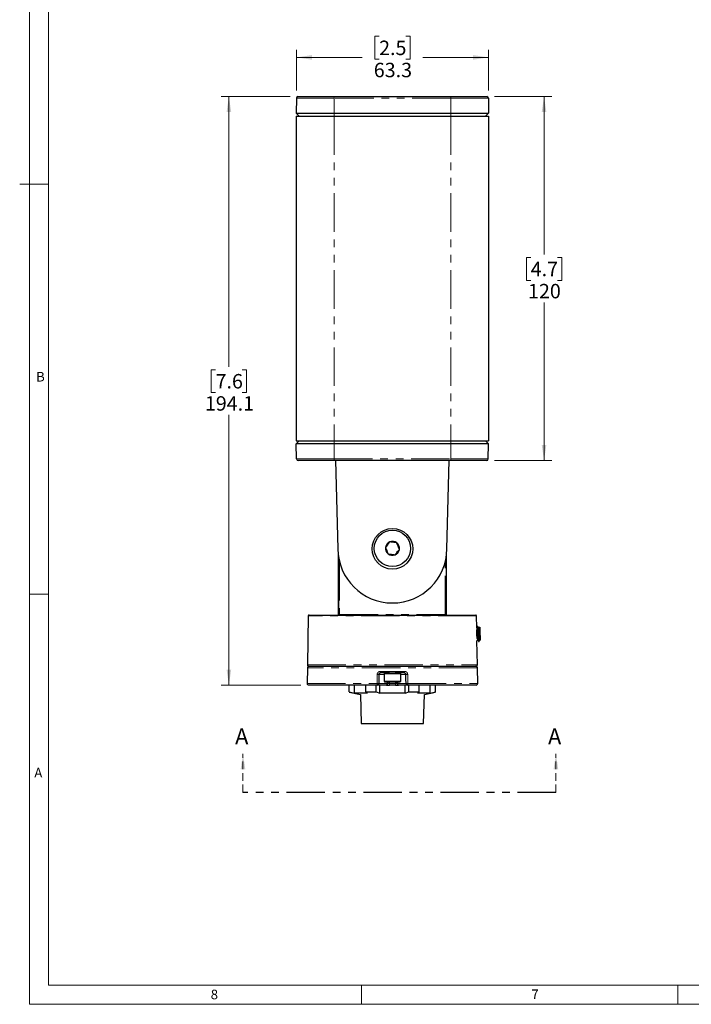
# Model space of a CAD drawing. Units: millimetres. Extents: x 6 to 858, y 6 to 553.
# Drawn here: x 6 to 227, y 9 to 334 of the extents above; entities that cross this region are included whole.
import ezdxf

# ---------------------------------------------------------------- set-up
doc = ezdxf.new("R2010")
doc.units = ezdxf.units.MM
doc.linetypes.add('HIDDEN', pattern=[1.905, 1.27, -0.635])
doc.linetypes.add('PHANTOM', pattern=[12.7, 6.35, -1.27, 1.27, -1.27, 1.27, -1.27])
doc.styles.add('SLDTEXTSTYLE0', font='TXT', dxfattribs={"width": 0.75})
doc.dimstyles.new('SLDDIMSTYLE0', dxfattribs={"dimtxt": 4.7625, "dimasz": 5.08, "dimexe": 0, "dimexo": 0.0625, "dimgap": 1.190625, "dimtad": 0, "dimtih": 1, "dimtoh": 1, "dimdec": 1, "dimrnd": 1e-09, "dimzin": 12, "dimdsep": 46, "dimtxsty": 'SLDTEXTSTYLE0', "dimsah": 1, "dimcen": 0.09, "dimadec": 0, "dimazin": 3, "dimtfac": 1, "dimtdec": 1, "dimtofl": 0, "dimtmove": 0, "dimatfit": 3, "dimfxl": 0, "dimfrac": 2, "dimtolj": 1, "dimtzin": 12, "dimarcsym": 0})

# ---------------------------------------------------------------- blocks, each defined once
blk = doc.blocks.new('_D')
at = {"color": 7, "linetype": 'Continuous', "lineweight": 18, "ltscale": 2}
for p, q in [((124.28, 328.13), (122.83, 328.13)), ((122.83, 328.13), (122.83, 320.56)), ((133.07, 328.13), (134.52, 328.13)), ((134.52, 328.13), (134.52, 320.56)), ((97.01, 310.3), (97.01, 323.71)), ((160.34, 310.3), (160.34, 323.71)), ((97.01, 321.17), (118.66, 321.17)), ((122.83, 320.56), (124.28, 320.56)), ((134.52, 320.56), (133.07, 320.56)), ((160.34, 321.17), (138.69, 321.17))]:
    blk.add_line(p, q, dxfattribs=at)
for points in [[(97.01, 321.17), (102.09, 320.41), (102.09, 321.93)], [(160.34, 321.17), (155.26, 321.93), (155.26, 320.41)]]:
    blk.add_solid(points, dxfattribs=at)
at = {"color": 7, "linetype": 'Continuous', "lineweight": 18, "ltscale": 2, "char_height": 4.762, "attachment_point": 1, "style": 'SLDTEXTSTYLE0'}
for s, insert in [('2.5', (124.28, 326.7)), ('63.3', (122.52, 319.39))]:
    blk.add_mtext(s, dxfattribs=dict(at, insert=insert))
blk = doc.blocks.new('_D_1')
at = {"color": 7, "linetype": 'Continuous', "lineweight": 18, "ltscale": 2}
for p, q in [((162.38, 308.25), (181.24, 308.25)), ((178.7, 308.25), (178.7, 256.18)), ((174.31, 255.21), (172.86, 255.21)), ((172.86, 255.21), (172.86, 247.64)), ((183.1, 255.21), (184.55, 255.21)), ((184.55, 255.21), (184.55, 247.64)), ((172.86, 247.64), (174.31, 247.64)), ((184.55, 247.64), (183.1, 247.64)), ((178.7, 188.25), (178.7, 240.33)), ((162.34, 188.25), (181.24, 188.25))]:
    blk.add_line(p, q, dxfattribs=at)
for points in [[(178.7, 308.25), (177.94, 303.17), (179.47, 303.17)], [(178.7, 188.25), (179.47, 193.33), (177.94, 193.33)]]:
    blk.add_solid(points, dxfattribs=at)
at = {"color": 7, "linetype": 'Continuous', "lineweight": 18, "ltscale": 2, "char_height": 4.762, "attachment_point": 1, "style": 'SLDTEXTSTYLE0'}
for s, insert in [('4.7', (174.31, 253.78)), ('120', (173.42, 246.47))]:
    blk.add_mtext(s, dxfattribs=dict(at, insert=insert))
blk = doc.blocks.new('_D_2')
at = {"color": 7, "linetype": 'Continuous', "lineweight": 18, "ltscale": 2}
for p, q in [((94.97, 308.25), (72.18, 308.25)), ((74.72, 308.25), (74.72, 219.14)), ((70.32, 218.17), (68.87, 218.17)), ((68.87, 218.17), (68.87, 210.61)), ((79.11, 218.17), (80.56, 218.17)), ((80.56, 218.17), (80.56, 210.61)), ((68.87, 210.61), (70.32, 210.61)), ((80.56, 210.61), (79.11, 210.61)), ((74.72, 114.18), (74.72, 203.29)), ((98.49, 114.18), (72.18, 114.18))]:
    blk.add_line(p, q, dxfattribs=at)
for points in [[(74.72, 308.25), (73.95, 303.17), (75.48, 303.17)], [(74.72, 114.18), (75.48, 119.26), (73.95, 119.26)]]:
    blk.add_solid(points, dxfattribs=at)
at = {"color": 7, "linetype": 'Continuous', "lineweight": 18, "ltscale": 2, "char_height": 4.762, "attachment_point": 1, "style": 'SLDTEXTSTYLE0'}
for s, insert in [('7.6', (70.32, 216.75)), ('194.1', (66.8, 209.43))]:
    blk.add_mtext(s, dxfattribs=dict(at, insert=insert))
blk = doc.blocks.new('SW_PROJECTIONARROW_0')
at = {"color": 0, "linetype": 'HIDDEN', "lineweight": 18, "ltscale": 2}
for p, q in [((79.36, 78.79), (79.36, 91.49)), ((182.62, 78.79), (182.62, 91.49))]:
    blk.add_line(p, q, dxfattribs=at)
at = {"color": 0, "linetype": 'PHANTOM', "lineweight": 25, "ltscale": 2}
blk.add_line((182.62, 78.79), (79.36, 78.79), dxfattribs=at)
at = {"color": 0, "linetype": 'Continuous', "lineweight": 25, "ltscale": 2}
for points in [[(79.36, 91.49), (78.6, 86.41), (80.13, 86.41)], [(182.62, 91.49), (181.85, 86.41), (183.38, 86.41)]]:
    blk.add_solid(points, dxfattribs=at)
at = {"color": 0, "linetype": 'Continuous', "lineweight": 25, "ltscale": 2, "char_height": 5.29, "attachment_point": 1, "style": 'SLDTEXTSTYLE0'}
for insert in [(76.76, 99.89), (180.01, 99.89)]:
    blk.add_mtext('A', dxfattribs=dict(at, insert=insert))

msp = doc.modelspace()

# ---------------------------------------------------------------- linework, layer by layer
at = {"color": 7, "linetype": 'Continuous', "lineweight": 18, "ltscale": 2}
for p, q in [((8.890003, 549.909992), (8.890003, 8.889992)), ((15.240003, 543.559992), (15.240003, 15.239992)), ((15.240003, 279.399992), (5.689603, 279.399992)), ((15.240003, 144.144992), (8.890003, 144.144992)), ((848.360003, 15.239992), (15.240003, 15.239992)), ((118.427503, 15.239992), (118.427503, 8.889992)), ((222.885003, 15.239992), (222.885003, 8.889992)), ((854.710003, 8.889992), (8.890003, 8.889992))]:
    msp.add_line(p, q, dxfattribs=at)
at = {"color": 7, "linetype": 'Continuous', "lineweight": 25, "ltscale": 2}
for p, q in [((97.01431, 307.760466), (96.926881, 302.751738)), ((97.514233, 308.251742), (109.426882, 308.251742)), ((109.426882, 308.251742), (147.926882, 308.251742)), ((147.926882, 308.251742), (159.839531, 308.251742)), ((160.339454, 307.760466), (160.426883, 302.751738)), ((97.926881, 301.751736), (96.926881, 302.751738)), ((96.926881, 302.751738), (109.426882, 302.751738)), ((109.426882, 302.751738), (147.926882, 302.751738)), ((147.926882, 302.751738), (160.426883, 302.751738)), ((160.426883, 302.751738), (159.426883, 301.751736)), ((96.926881, 301.751736), (96.926881, 194.751743)), ((96.926881, 301.751736), (109.426882, 301.751736)), ((109.426882, 301.751736), (147.926882, 301.751736)), ((147.926882, 301.751736), (160.426883, 301.751736)), ((160.426883, 301.751736), (160.426883, 194.751743)), ((96.926881, 194.751743), (109.426882, 194.751743)), ((97.926881, 194.751743), (96.926881, 193.751741)), ((109.426882, 193.751741), (96.926881, 193.751741)), ((97.058153, 188.738655), (96.926881, 193.751741)), ((109.426882, 194.751743), (147.926882, 194.751743)), ((147.926882, 193.751741), (109.426882, 193.751741)), ((147.926882, 194.751743), (160.426883, 194.751743)), ((160.426883, 193.751741), (147.926882, 193.751741)), ((159.426883, 194.751743), (160.426883, 193.751741)), ((160.295611, 188.738655), (160.426883, 193.751741)), ((109.426882, 188.251745), (97.557982, 188.251745)), ((147.926882, 188.251745), (109.426882, 188.251745)), ((109.914062, 188.251745), (110.677568, 159.094665)), ((146.676196, 159.094665), (147.439701, 188.251745)), ((159.795781, 188.251745), (147.926882, 188.251745)), ((110.793827, 157.203238), (110.793827, 137.489848)), ((146.559937, 137.489848), (146.559937, 157.203238)), ((111.003289, 137.498397), (111.003289, 155.839398)), ((146.350475, 155.839398), (146.350475, 137.498397)), ((100.922594, 137.007426), (100.640772, 120.861789)), ((101.172557, 137.253063), (156.181207, 137.253063)), ((112.398678, 137.253063), (112.39866, 137.253063)), ((115.090154, 137.253063), (115.090106, 137.253063)), ((119.858637, 137.253063), (119.85858, 137.253063)), ((124.017069, 137.253063), (124.016801, 137.253063)), ((129.090452, 137.253063), (129.090438, 137.253063)), ((133.337446, 137.253061), (133.336699, 137.253063)), ((137.495183, 137.253063), (137.495114, 137.253063)), ((142.263647, 137.253063), (142.263613, 137.253063)), ((156.499753, 133.078282), (156.43117, 137.007426)), ((156.850211, 133.503062), (156.750331, 133.503062)), ((157.676881, 133.003063), (157.456694, 133.317522)), ((157.250775, 132.983442), (157.157455, 132.983442)), ((157.676881, 129.003063), (157.676881, 133.003063)), ((156.712992, 120.861789), (156.575825, 128.720132)), ((156.750776, 129.022683), (156.843198, 129.022683)), ((157.150013, 128.503063), (157.250134, 128.503063)), ((157.550776, 129.022683), (157.650776, 129.022683)), ((157.674484, 128.999637), (157.676881, 129.003063)), ((101.124516, 120.353062), (156.229248, 120.353062)), ((100.624591, 119.861789), (100.534262, 114.686789)), ((127.738051, 118.178062), (124.738051, 118.178062)), ((126.201882, 118.178062), (125.926882, 117.903063)), ((125.926882, 117.903063), (125.926882, 115.453063)), ((130.654334, 117.903063), (125.926882, 117.903063)), ((127.784241, 118.178062), (129.569523, 118.178062)), ((132.615713, 118.178062), (129.615713, 118.178062)), ((131.426882, 117.903063), (130.654334, 117.903063)), ((131.426882, 117.903063), (131.151882, 118.178062)), ((131.426882, 115.453063), (131.426882, 117.903063)), ((156.819502, 114.686789), (156.729173, 119.861789)), ((123.685533, 114.178063), (101.034187, 114.178063)), ((114.452882, 111.898313), (114.452882, 114.178063)), ((116.196541, 111.54519), (116.196541, 114.178063)), ((119.849113, 111.898313), (119.849113, 114.178063)), ((123.280651, 111.898313), (123.280651, 114.178063)), ((126.685533, 114.178063), (123.685533, 114.178063)), ((124.473452, 111.54519), (124.473452, 114.178063)), ((125.926882, 115.453063), (126.201882, 115.178063)), ((125.926882, 115.453063), (130.654334, 115.453063)), ((130.456589, 115.178063), (126.201882, 115.178063)), ((126.685533, 114.178063), (127.685381, 114.178063)), ((127.194337, 115.178063), (127.185457, 114.669336)), ((129.668383, 114.178063), (127.685381, 114.178063)), ((129.668383, 114.178063), (130.66823, 114.178063)), ((130.168307, 114.669336), (130.159427, 115.178063)), ((131.151882, 115.178063), (130.456589, 115.178063)), ((130.654334, 115.453063), (131.426882, 115.453063)), ((133.668231, 114.178063), (130.66823, 114.178063)), ((131.151882, 115.178063), (131.426882, 115.453063)), ((132.880311, 111.54519), (132.880311, 114.178063)), ((156.319577, 114.178063), (133.668231, 114.178063)), ((134.073113, 111.898313), (134.073113, 114.178063)), ((137.504651, 111.898313), (137.504651, 114.178063)), ((141.157223, 111.54519), (141.157223, 114.178063)), ((142.900882, 111.898313), (142.900882, 114.178063)), ((114.452882, 111.898313), (116.196541, 111.54519)), ((114.452882, 111.869127), (118.10494, 111.092858)), ((120.39997, 111.54519), (116.196541, 111.54519)), ((118.10494, 111.092858), (118.404297, 101.478062)), ((120.39997, 111.54519), (119.849113, 111.898313)), ((119.849113, 111.898313), (123.280651, 111.898313)), ((123.280651, 111.898313), (124.473452, 111.54519)), ((132.880311, 111.54519), (124.473452, 111.54519)), ((132.880311, 111.54519), (134.073113, 111.898313)), ((134.073113, 111.898313), (137.504651, 111.898313)), ((137.504651, 111.898313), (136.953793, 111.54519)), ((141.157223, 111.54519), (136.953793, 111.54519)), ((138.949467, 101.478062), (139.248824, 111.092858)), ((139.248824, 111.092858), (142.900882, 111.869127)), ((141.157223, 111.54519), (142.900882, 111.898313)), ((118.404297, 101.478062), (138.949467, 101.478062))]:
    msp.add_line(p, q, dxfattribs=at)
at = {"color": 8, "linetype": 'PHANTOM', "lineweight": 18, "ltscale": 2}
for p, q in [((109.426882, 307.760466), (97.01431, 307.760466)), ((109.426882, 308.251742), (109.426882, 307.760466)), ((109.426882, 307.760466), (109.426882, 302.751738)), ((147.926882, 307.760466), (109.426882, 307.760466)), ((147.926882, 308.251742), (147.926882, 307.760466)), ((147.926882, 307.760466), (147.926882, 302.751738)), ((160.339454, 307.760466), (147.926882, 307.760466)), ((109.426882, 301.751736), (109.426882, 302.751738)), ((147.926882, 302.751738), (147.926882, 301.751736)), ((109.426882, 301.751736), (109.426882, 194.751743)), ((147.926882, 301.751736), (147.926882, 194.751743)), ((109.426882, 194.751743), (109.426882, 193.751741)), ((109.426882, 188.738655), (109.426882, 193.751741)), ((147.926882, 194.751743), (147.926882, 193.751741)), ((147.926882, 188.738655), (147.926882, 193.751741)), ((97.058153, 188.738655), (109.426882, 188.738655)), ((109.426882, 188.738655), (147.926882, 188.738655)), ((109.426882, 188.251745), (109.426882, 188.738655)), ((147.926882, 188.738655), (160.295611, 188.738655)), ((147.926882, 188.251745), (147.926882, 188.738655)), ((111.25325, 154.733218), (111.25325, 137.498397)), ((146.100514, 137.498397), (146.100514, 154.733218)), ((156.43117, 137.007426), (100.922594, 137.007426)), ((111.25325, 137.498397), (111.003289, 137.498397)), ((111.25325, 137.498397), (146.100514, 137.498397)), ((146.350475, 137.498397), (146.100514, 137.498397)), ((100.640772, 120.861789), (156.712992, 120.861789)), ((156.729173, 119.861789), (100.624591, 119.861789)), ((125.926882, 117.686789), (124.238127, 117.686789)), ((124.666636, 118.686789), (132.687128, 118.686789)), ((133.115637, 117.686789), (131.426882, 117.686789)), ((100.534262, 114.686789), (123.595264, 114.686789)), ((124.185457, 114.669336), (126.884983, 114.669336)), ((126.884983, 114.669336), (126.893326, 115.178063)), ((127.694261, 115.178063), (127.685381, 114.669336)), ((127.685381, 114.669336), (127.685381, 114.178063)), ((127.685381, 114.669336), (129.668383, 114.669336)), ((129.668383, 114.669336), (129.659503, 115.178063)), ((129.668383, 114.669336), (129.668383, 114.178063)), ((130.460439, 115.178063), (130.468781, 114.669336)), ((130.468781, 114.669336), (133.168307, 114.669336)), ((133.7585, 114.686789), (156.819502, 114.686789))]:
    msp.add_line(p, q, dxfattribs=at)
at = {"color": 8, "linetype": 'PHANTOM', "lineweight": 18, "ltscale": 2, "flags": 128}
for points in [[(123.595264, 114.686789), (123.612973, 115.686527), (123.648716, 117.704241)], [(133.705048, 117.704241), (133.722758, 116.704503), (133.7585, 114.686789)], [(126.685533, 114.178063), (126.724023, 114.187458), (126.761066, 114.215292), (126.79527, 114.260519), (126.825351, 114.321437), (126.850176, 114.395759), (126.868814, 114.480691), (126.880563, 114.57304), (126.884983, 114.669336)], [(130.468781, 114.669336), (130.473201, 114.57304), (130.48495, 114.480691), (130.503588, 114.395759), (130.528413, 114.321437), (130.558493, 114.260519), (130.592698, 114.215292), (130.629741, 114.187458), (130.66823, 114.178063)]]:
    msp.add_lwpolyline(points, dxfattribs=at)
at = {"color": 7, "linetype": 'Continuous', "lineweight": 25, "ltscale": 2, "flags": 128}
for points in [[(124.238127, 117.686789), (124.211639, 116.169265), (124.185457, 114.669336)], [(133.168307, 114.669336), (133.142125, 116.169265), (133.115637, 117.686789)]]:
    msp.add_lwpolyline(points, dxfattribs=at)
at = {"color": 7, "linetype": 'Continuous', "lineweight": 25, "ltscale": 4}
for centre, radius in [((128.676882, 159.084698), 6.72), ((128.676882, 159.251742), 6)]:
    msp.add_circle(centre, radius, dxfattribs=at)
for centre, radius, start, end in [((97.514233, 307.751742), 0.5, 90, 179), ((159.83953, 307.751742), 0.5, 1, 90), ((97.557983, 188.751742), 0.5, 181.5, 270), ((159.795781, 188.751742), 0.5, 270, 358.5), ((128.676882, 159.251742), 2.309401, 171.6416504, 231.6416504), ((128.676882, 159.251742), 2.309401, 111.6416504, 171.6416504), ((128.676882, 159.251742), 2.309401, 51.6416504, 111.6416504), ((128.676882, 159.251742), 2.309401, 351.6416504, 51.6416504), ((128.676882, 159.251742), 18, 180.5, 359.5), ((128.676882, 159.251742), 2.309401, 231.6416504, 291.6416504), ((128.676882, 159.251742), 2.309401, 291.6416504, 351.6416504), ((101.172556, 137.003063), 0.25, 90, 179), ((156.181208, 137.003063), 0.25, 1, 90), ((101.124516, 119.853063), 0.5, 90, 179), ((101.140695, 120.853063), 0.5, 179, 270), ((156.213069, 120.853063), 0.5, 270, 1), ((156.229248, 119.853063), 0.5, 1, 90), ((101.034186, 114.678063), 0.5, 179, 270), ((123.685533, 114.678063), 0.5, 270, 359), ((126.685533, 114.678063), 0.5, 270, 359), ((130.668231, 114.678063), 0.5, 181, 270), ((133.668231, 114.678063), 0.5, 181, 270), ((156.319578, 114.678063), 0.5, 270, 1)]:
    msp.add_arc(centre, radius, start, end, dxfattribs=at)
at = {"color": 8, "linetype": 'PHANTOM', "lineweight": 18, "ltscale": 4}
for centre, radius, start, end in [((123.62788, 107.038827), 10.665434, 86.71990129, 89.88806877), ((125.615326, 118.560591), 0.957047, 172.42278071, 203.55918433), ((131.738438, 118.560591), 0.957047, 336.44081567, 7.57721929), ((133.725884, 107.038827), 10.665434, 90.11193123, 93.28009871), ((124.370936, 114.562054), 0.785637, 170.86452244, 209.25936757), ((123.574186, 103.985893), 10.700917, 86.72529645, 89.88714459), ((127.03522, 120.043358), 5.376121, 268.39864601, 271.60135399), ((130.318544, 120.043358), 5.376121, 268.39864601, 271.60135399), ((133.779578, 103.985893), 10.700917, 90.11285541, 93.27470355), ((132.982828, 114.562054), 0.785637, 330.74063243, 9.13547756)]:
    msp.add_arc(centre, radius, start, end, dxfattribs=at)
for centre, major_axis, ratio, start_param, end_param in [((111.012016, 137.498398), (0, 0.5), 0.0174550649, 1.5707963268, 2.0836549278), ((111.261978, 137.498398), (0, 0.25), 0.0349101299, 1.5707963268, 3.1241393611), ((146.091786, 137.498398), (0, 0.25), 0.0349101299, 3.1590459461, 4.7123889804), ((146.341748, 137.498398), (0, 0.5), 0.0174550649, 4.1995303794, 4.7123889804), ((127.685686, 114.678063), (0.500228, 0.008732), 0.0174285023, 3.1409840373, 4.7114757776), ((129.668078, 114.678063), (0.500228, -0.008732), 0.0174285023, 4.7133021832, 6.2837939235)]:
    msp.add_ellipse(centre, major_axis=major_axis, ratio=ratio, start_param=start_param, end_param=end_param, dxfattribs=at)
at = {"color": 7, "linetype": 'Continuous', "lineweight": 25, "ltscale": 2}
for points, knots in [([(127.825174, 161.398351), (127.620002, 161.139103), (127.268938, 160.695509), (126.758611, 160.05067), (126.504607, 159.729719), (126.392011, 159.587446)], [0, 0, 0, 0, 0.4391220184, 0.7513718895, 1, 1, 1, 1]), ([(126.392011, 159.587446), (126.433747, 159.482254), (126.565813, 159.149399), (126.80846, 158.537843), (127.059479, 157.905186), (127.19521, 157.563096), (127.243719, 157.440837)], [0, 0, 0, 0, 0.1560263349, 0.4937081473, 0.8190581093, 1, 1, 1, 1]), ([(130.110045, 161.062646), (129.782944, 161.110706), (129.223248, 161.19294), (128.409638, 161.312477), (128.004684, 161.371976), (127.825174, 161.398351)], [0, 0, 0, 0, 0.4391221996, 0.7513713205, 1, 1, 1, 1]), ([(130.961753, 158.916037), (130.913245, 159.038297), (130.777514, 159.380389), (130.526494, 160.013047), (130.283849, 160.624602), (130.151782, 160.957456), (130.110045, 161.062646)], [0, 0, 0, 0, 0.1809431965, 0.506293174, 0.8439749843, 1, 1, 1, 1]), ([(127.243719, 157.440837), (127.57082, 157.392778), (128.130515, 157.310544), (128.944126, 157.191007), (129.34908, 157.131508), (129.52859, 157.105133)], [0, 0, 0, 0, 0.4391221996, 0.7513713205, 1, 1, 1, 1]), ([(129.52859, 157.105133), (129.733761, 157.364383), (130.084823, 157.807978), (130.595154, 158.452814), (130.849157, 158.773765), (130.961753, 158.916037)], [0, 0, 0, 0, 0.4391232026, 0.7513718785, 1, 1, 1, 1]), ([(110.793827, 137.489848), (110.793754, 137.428499), (110.793644, 137.336451), (110.792808, 137.259014), (110.792529, 137.233188)], [0, 0, 0, 0, 0.6664919253, 1, 1, 1, 1]), ([(146.561235, 137.233188), (146.560956, 137.259014), (146.560119, 137.336451), (146.56001, 137.428499), (146.559937, 137.489848)], [0, 0, 0, 0, 0.3335080747, 1, 1, 1, 1]), ([(156.741332, 133.496774), (156.690769, 133.409625), (156.610292, 133.270918), (156.529678, 133.13212), (156.499714, 133.080529)], [0, 0, 0, 0, 0.6282979963, 1, 1, 1, 1]), ([(156.741161, 133.478148), (156.742867, 133.486536), (156.762469, 133.582928), (156.797255, 133.361741), (156.85329, 132.804631), (156.903674, 131.8905), (156.959461, 130.841689), (157.010215, 129.807238), (157.068469, 128.957422), (157.113834, 128.504307), (157.142288, 128.540895), (157.150013, 128.550828)], [0, 0, 0, 0, 0.0122732414, 0.1410393634, 0.2721092268, 0.4008405439, 0.5318709381, 0.660706909, 0.7915408112, 0.9434046565, 1, 1, 1, 1]), ([(156.860065, 133.448776), (156.871551, 133.430427), (156.900422, 133.384307), (156.950068, 132.831714), (157.000497, 131.954631), (157.056431, 130.903126), (157.095891, 130.089866), (157.133322, 129.472559), (157.170255, 128.95227), (157.210153, 128.538137), (157.239077, 128.550331), (157.250134, 128.554993)], [0, 0, 0, 0, 0.0907152182, 0.2280192355, 0.3629137357, 0.500258878, 0.6351901911, 0.6840719061, 0.7810318088, 0.916291547, 1, 1, 1, 1]), ([(157.163042, 132.973818), (157.112553, 133.060791), (157.011532, 133.234811), (156.910633, 133.408836), (156.860161, 133.495886)], [0, 0, 0, 0, 0.4997854323, 1, 1, 1, 1]), ([(157.438416, 133.31943), (157.422142, 133.291385), (157.355352, 133.176282), (157.288447, 133.061104), (157.237843, 132.973989)], [0, 0, 0, 0, 0.24365099425, 1, 1, 1, 1]), ([(157.449355, 133.312383), (157.45602, 133.289642), (157.470338, 133.240788), (157.493697, 132.851505), (157.517603, 132.26785), (157.540937, 131.552209), (157.565889, 130.79511), (157.588348, 130.087127), (157.613702, 129.504158), (157.636215, 129.118823), (157.655538, 128.972291), (157.666122, 128.997811), (157.66859, 129.003763)], [0, 0, 0, 0, 0.100166606, 0.2151883099, 0.3271966943, 0.4393141772, 0.5476485009, 0.6558334762, 0.7614722774, 0.8657500462, 0.9686923565, 1, 1, 1, 1]), ([(156.450597, 132.970596), (156.466198, 132.947577), (156.499131, 132.898985), (156.55418, 132.411214), (156.588717, 131.918504), (156.625389, 131.386487), (156.662444, 130.824326), (156.713452, 130.010815), (156.768456, 129.393788), (156.807784, 129.061837), (156.830788, 129.06862), (156.836012, 129.070161)], [0, 0, 0, 0, 0.12509445862, 0.2640660945, 0.4079967864, 0.40859171225, 0.54743770718, 0.68414463867, 0.82269845253, 0.95973768651, 1, 1, 1, 1]), ([(156.497901, 133.078249), (156.498312, 133.085438), (156.500106, 133.116871), (156.489346, 132.93175), (156.470811, 132.537562), (156.4538, 131.953134), (156.450305, 131.265601), (156.465368, 130.55082), (156.493019, 129.956828), (156.512713, 129.661071), (156.520467, 129.544616)], [0, 0, 0, 0, 0.0426799325, 0.1865999737, 0.3306057306, 0.4748193327, 0.6189506785, 0.7627786422, 0.9065938375, 1, 1, 1, 1]), ([(156.463826, 132.23093), (156.477155, 132.058381), (156.50781, 131.661563), (156.558424, 130.887966), (156.592799, 130.331631), (156.629748, 129.831448), (156.668284, 129.38773), (156.712518, 129.040628), (156.740378, 129.058705), (156.750437, 129.065232)], [0, 0, 0, 0, 0.143695772, 0.3304640724, 0.5024703271, 0.5254061148, 0.7116691261, 0.8958960317, 1, 1, 1, 1]), ([(157.16231, 132.93872), (157.174076, 132.919346), (157.203204, 132.871386), (157.253245, 132.41642), (157.303644, 131.709881), (157.358466, 130.891318), (157.392798, 130.331547), (157.429749, 129.831514), (157.468284, 129.387702), (157.512519, 129.040631), (157.540378, 129.058706), (157.550437, 129.065232)], [0, 0, 0, 0, 0.093565949, 0.231624768, 0.3672124333, 0.5052295708, 0.632337923, 0.6492869006, 0.786930642, 0.9230697518, 1, 1, 1, 1]), ([(157.250596, 132.970596), (157.266198, 132.947577), (157.299132, 132.898985), (157.35418, 132.411214), (157.388717, 131.918503), (157.425389, 131.386487), (157.462443, 130.823873), (157.513461, 130.012386), (157.568428, 129.38789), (157.612465, 129.040777), (157.640302, 129.058782), (157.650329, 129.065268)], [0, 0, 0, 0, 0.1206428156, 0.2546689506, 0.3934776665, 0.3940514211, 0.5279563862, 0.6597984094, 0.7934215911, 0.9255840914, 1, 1, 1, 1]), ([(156.576002, 128.709993), (156.587868, 128.730458), (156.650168, 128.837899), (156.712545, 128.945335), (156.763041, 129.032307)], [0, 0, 0, 0, 0.1904766165, 1, 1, 1, 1]), ([(156.836321, 129.034526), (156.886763, 128.947677), (156.987677, 128.773922), (157.088493, 128.60004), (157.138917, 128.513071)], [0, 0, 0, 0, 0.4998420189, 1, 1, 1, 1]), ([(157.260163, 128.510239), (157.310633, 128.597289), (157.411531, 128.771315), (157.512553, 128.945334), (157.563042, 129.032307)], [0, 0, 0, 0, 0.5002137942, 1, 1, 1, 1]), ([(124.238127, 117.686789), (124.244518, 117.742249), (124.257345, 117.85356), (124.344465, 118.000565), (124.470599, 118.11119), (124.609429, 118.169687), (124.701602, 118.175689), (124.738051, 118.178062)], [0, 0, 0, 0, 0.2097258162, 0.4209331907, 0.6360216535, 0.8560702456, 1, 1, 1, 1]), ([(132.615713, 118.178062), (132.672391, 118.172452), (132.785488, 118.161257), (132.935968, 118.074059), (133.04926, 117.945535), (133.106559, 117.807325), (133.113219, 117.718895), (133.115637, 117.686789)], [0, 0, 0, 0, 0.2232368489, 0.4454509194, 0.664361794, 0.8781379913, 1, 1, 1, 1])]:
    msp.add_open_spline(points, degree=3, knots=knots, dxfattribs=at)
at = {"color": 8, "linetype": 'PHANTOM', "lineweight": 18, "ltscale": 2}
for points, knots in [([(124.666636, 118.686789), (124.592427, 118.682048), (124.40477, 118.670058), (124.121469, 118.55276), (123.864528, 118.330986), (123.687702, 118.037227), (123.661695, 117.8151), (123.648716, 117.704241)], [0, 0, 0, 0, 0.1431567994, 0.3620093225, 0.576699236, 0.7887380556, 1, 1, 1, 1]), ([(133.705048, 117.704241), (133.700126, 117.768449), (133.686582, 117.945141), (133.570438, 118.220838), (133.33998, 118.478252), (133.03297, 118.653177), (132.802545, 118.675572), (132.687128, 118.686789)], [0, 0, 0, 0, 0.1227545304, 0.3378023247, 0.5567989517, 0.7780059211, 1, 1, 1, 1])]:
    msp.add_open_spline(points, degree=3, knots=knots, dxfattribs=at)

# ---------------------------------------------------------------- block references
at = {"color": 7, "linetype": 'Continuous', "lineweight": 25, "ltscale": 2}
msp.add_blockref('SW_PROJECTIONARROW_0', (0, 0), dxfattribs=at)

# ---------------------------------------------------------------- texts
at = {"color": 7, "linetype": 'Continuous', "lineweight": 0, "ltscale": 2, "char_height": 3.175, "attachment_point": 1, "style": 'SLDTEXTSTYLE0'}
for s, insert in [('B', (11.122316, 217.449822)), ('A', (10.523991, 86.881554)), ('8', (68.7286, 13.723297)), ('7', (174.52922, 13.781048))]:
    msp.add_mtext(s, dxfattribs=dict(at, insert=insert))

# ---------------------------------------------------------------- dimensions: what is measured, and where the dimension line sits
at = {"color": 7, "linetype": 'Continuous', "lineweight": 18, "ltscale": 2}
dim = msp.add_linear_dim(base=(160.339454, 321.172414), p1=(97.01431, 307.760468), p2=(160.339454, 307.760468), dimstyle='SLDDIMSTYLE0', dxfattribs=at)
dim.commit()
dim.dimension.update_dxf_attribs({"geometry": '_D', "text_midpoint": (128.676882, 321.172414), "dimtype": 160})
for base, p1, p2, picture, middle in [((74.716179, 114.178063), (97.514233, 308.251742), (101.034186, 114.178063), '_D_2', (74.716179, 211.214902)), ((178.703309, 188.251742), (159.83953, 308.251742), (159.795781, 188.251742), '_D_1', (178.703309, 248.251742))]:
    dim = msp.add_linear_dim(base=base, p1=p1, p2=p2, angle=90, dimstyle='SLDDIMSTYLE0', dxfattribs=at)
    dim.commit()
    dim.dimension.update_dxf_attribs({"geometry": picture, "text_midpoint": middle, "dimtype": 160})

doc.saveas('drawing.dxf')
